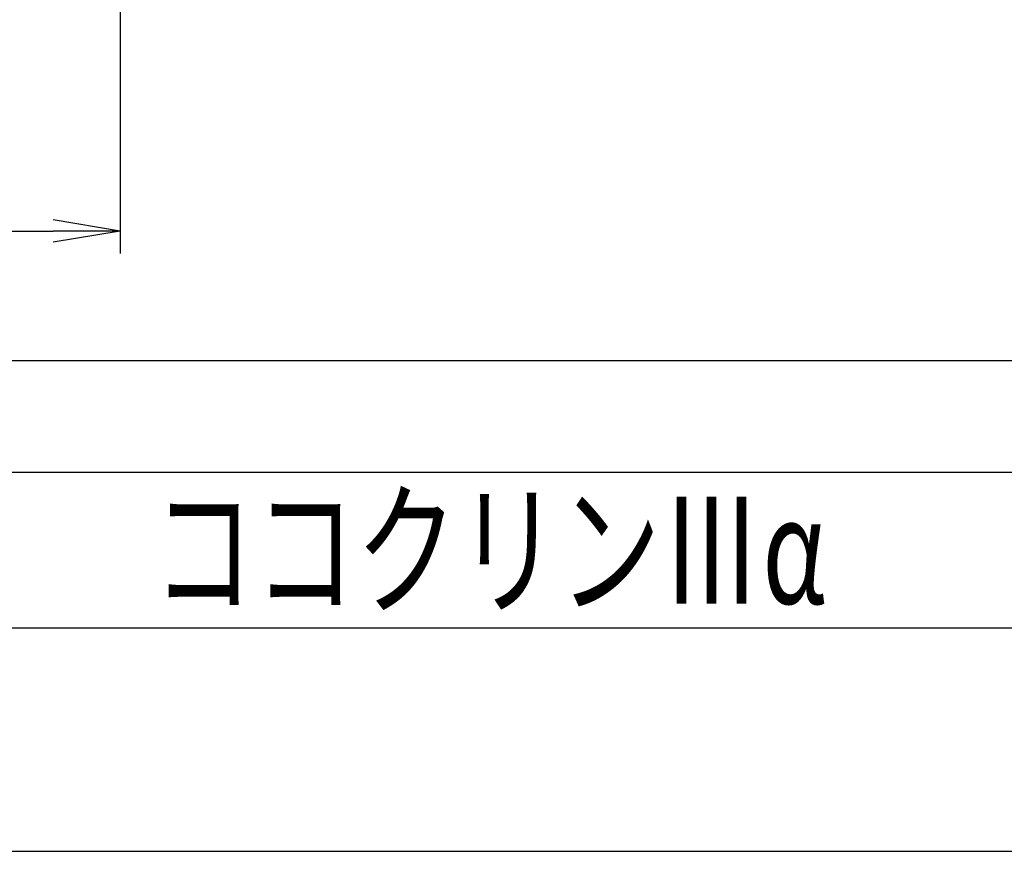
# Model space of a CAD drawing. Extents: x 0 to 2000, y 13 to 2915.
# Drawn here: x 860 to 1301, y 115 to 488 of the extents above; entities that cross this region are included whole.
import ezdxf
from ezdxf.enums import TextEntityAlignment as Align

# ---------------------------------------------------------------- set-up
doc = ezdxf.new("R2010")
doc.units = 0
doc.layers.get('0').update_dxf_attribs({"linetype": 'CONTINUOUS'})
doc.layers.get('DEFPOINTS').update_dxf_attribs({"linetype": 'CONTINUOUS'})
doc.layers.add('寸法', color=7, linetype='CONTINUOUS')
doc.layers.add('枠', color=7, linetype='CONTINUOUS')
doc.styles.add('EXCADDIM1', font='monotxt', dxfattribs={"width": 0.95, "bigfont": 'extfont'})
doc.styles.add('EXCADSTD', font='monotxt', dxfattribs={"bigfont": 'extfont'})
doc.styles.get("Standard").update_dxf_attribs({"font": 'monotxt', "bigfont": 'extfont'})
doc.dimstyles.new('ISO-25', dxfattribs={"dimtxt": 2.5, "dimasz": 2.5, "dimexe": 1.25, "dimexo": 0.625, "dimtad": 1, "dimtxsty": 'STANDARD', "dimcen": 2.5, "dimazin": 3, "dimtfac": 1, "dimtmove": 0, "dimatfit": 3})

# ---------------------------------------------------------------- blocks, each defined once
blk = doc.blocks.new('EX_NORM')
at = {"color": 0, "linetype": 'CONTINUOUS'}
for q in [(-1, 0.167), (-1, 0), (-1, -0.167)]:
    blk.add_line((0, 0), q, dxfattribs=at)
blk = doc.blocks.new('*D34')
at = {"layer": 'DEFPOINTS', "color": 0}
for p in [(379.52, 592), (904.52, 497), (904.52, 393)]:
    blk.add_point(p, dxfattribs=at)
at = {"layer": '寸法', "color": 3, "linetype": 'CONTINUOUS'}
for p, q in [((379.52, 587), (379.52, 383)), ((904.52, 492), (904.52, 383)), ((409.52, 393), (874.52, 393))]:
    blk.add_line(p, q, dxfattribs=at)
at = {"layer": '寸法', "color": 3, "xscale": 30, "yscale": 30, "zscale": 30, "rotation": 180}
blk.add_blockref('EX_NORM', (379.52, 393), dxfattribs=at)
at = {"layer": '寸法', "color": 3, "xscale": 30, "yscale": 30, "zscale": 30}
blk.add_blockref('EX_NORM', (904.52, 393), dxfattribs=at)
at = {"layer": '寸法', "color": 2, "insert": (642.02, 416.5), "char_height": 40, "attachment_point": 5, "style": 'EXCADDIM1'}
blk.add_mtext('（525）', dxfattribs=at)

msp = doc.modelspace()

# ---------------------------------------------------------------- linework, layer by layer
at = {"layer": '枠', "color": 7, "linetype": 'CONTINUOUS'}
for p, q in [((180, 335), (2000, 335)), ((180, 115), (2000, 115))]:
    msp.add_line(p, q, dxfattribs=at)
at = {"layer": '枠', "color": 6, "linetype": 'CONTINUOUS'}
for p, q in [((180, 285), (1390, 285)), ((2000, 215), (750, 215))]:
    msp.add_line(p, q, dxfattribs=at)

# ---------------------------------------------------------------- texts
at = {"layer": '枠', "color": 2, "linetype": 'CONTINUOUS', "style": 'EXCADSTD', "width": 1.074187}
msp.add_text('ココクリンⅢα', height=48, dxfattribs=at).set_placement((919, 226), (1221, 226), align=Align.FIT)

# ---------------------------------------------------------------- dimensions: what is measured, and where the dimension line sits
at = {"layer": '寸法', "color": 3, "linetype": 'CONTINUOUS'}
dim = msp.add_linear_dim(base=(904.518, 393), p1=(379.518, 592), p2=(904.518, 497), text='（525）', dimstyle='ISO-25', override={"dimtxt": 40, "dimasz": 30, "dimexe": 10, "dimexo": 5, "dimgap": 0, "dimtad": 1, "dimjust": 0, "dimtih": 0, "dimtoh": 0, "dimdec": 2, "dimzin": 8, "dimlunit": 2, "dimtxsty": 'EXCADDIM1', "dimblk1": 'EX_NORM', "dimblk2": 'EX_NORM', "dimsah": 1, "dimse1": 0, "dimse2": 0, "dimclrd": 3, "dimclre": 3, "dimclrt": 2, "dimtmove": 2}, dxfattribs=at)
dim.commit()
dim.dimension.update_dxf_attribs({"geometry": '*D34', "text_midpoint": (642.018, 416.5), "dimtype": 160})

doc.saveas('drawing.dxf')
